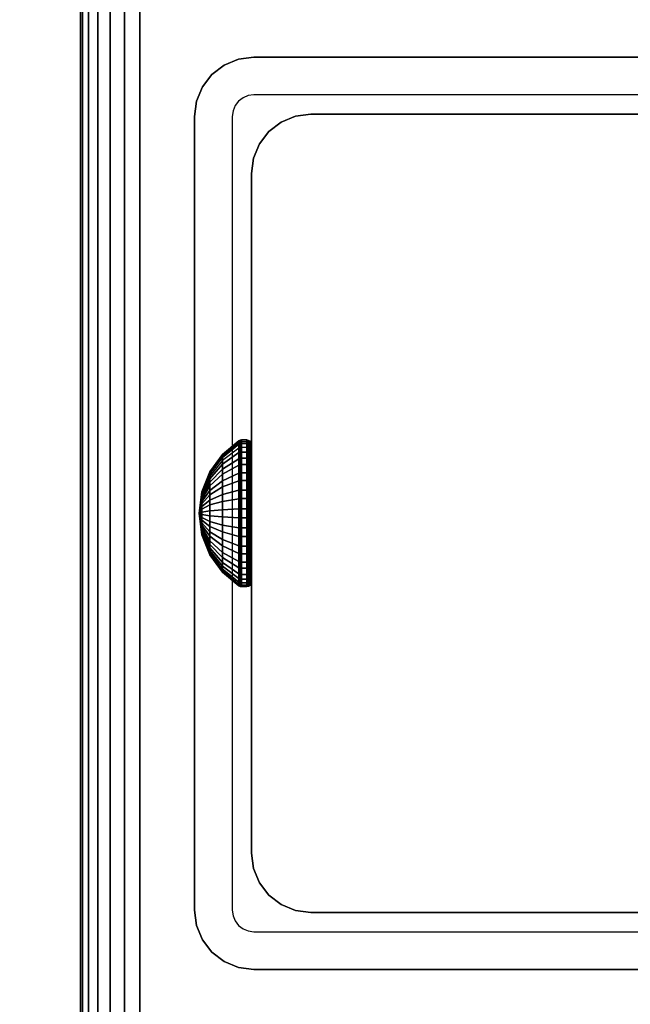
# Model space of a CAD drawing. Units: inches. Extents: x -0.2 to 54, y -24 to 0.
# Drawn here: x 5.6 to 7, y -13.1 to -10.9 of the extents above; entities that cross this region are included whole.
import ezdxf

# ---------------------------------------------------------------- set-up
doc = ezdxf.new("R2010")
doc.units = ezdxf.units.IN
doc.header["$MEASUREMENT"] = 0
for name, color, linetype in [('A-FURN-3-TABLE-FRAME-HARDWARE', 253, 'Continuous'), ('A-FURN-3-TABLE-LEG-FOOT', 253, 'Continuous'), ('A-FURN-3-TABLE-LEG-INNER', 253, 'Continuous'), ('A-FURN-3-TABLE-LEG-MAIN', 253, 'Continuous'), ('A-FURN-3-TABLE-LEG-MAIN-SUPPORT', 253, 'Continuous'), ('A-FURN-3-TABLE-SURFACE-BOTTOM', 255, 'Continuous'), ('A-FURN-3-TABLE-SURFACE-EDGE', 255, 'Continuous'), ('A-FURN-3-TABLE-SURFACE-TOP-HPL-TFL', 255, 'Continuous')]:
    doc.layers.add(name, color=color, linetype=linetype)

msp = doc.modelspace()

# ---------------------------------------------------------------- linework, layer by layer
at = {"layer": 'A-FURN-3-TABLE-LEG-MAIN'}
for points, invisible_edges in [([(6.1178, -11.0846, 14.775), (6.1065, -11.0893, 14.775), (6.065, -11.0174, 14.775), (6.0964, -11.0044, 14.775)], 10), ([(6.13, -11.083, 14.775), (6.1178, -11.0846, 14.775), (6.0964, -11.0044, 14.775), (6.13, -11, 14.775)], 10), ([(7.87, -11, 14.775), (7.87, -11.083, 14.775), (6.13, -11.083, 14.775), (6.13, -11, 14.775)], 5), ([(6.1065, -11.0893, 14.775), (6.0968, -11.0968, 14.775), (6.0381, -11.0381, 14.775), (6.065, -11.0174, 14.775)], 10), ([(6.0968, -11.0968, 14.775), (6.0893, -11.1065, 14.775), (6.0174, -11.065, 14.775), (6.0381, -11.0381, 14.775)], 10), ([(6.0893, -11.1065, 14.775), (6.0846, -11.1178, 14.775), (6.0044, -11.0964, 14.775), (6.0174, -11.065, 14.775)], 10), ([(6.0846, -11.1178, 14.775), (6.083, -11.13, 14.775), (6, -11.13, 14.775), (6.0044, -11.0964, 14.775)], 10), ([(6, -11.13, 14.775), (6.083, -11.13, 14.775), (6.083, -12.87, 14.775), (6, -12.87, 14.775)], 5), ([(6.083, -12.87, 14.775), (6.0846, -12.8822, 14.775), (6.0044, -12.9036, 14.775), (6, -12.87, 14.775)], 10), ([(6.0846, -12.8822, 14.775), (6.0893, -12.8935, 14.775), (6.0174, -12.935, 14.775), (6.0044, -12.9036, 14.775)], 10), ([(6.0893, -12.8935, 14.775), (6.0968, -12.9032, 14.775), (6.0381, -12.9619, 14.775), (6.0174, -12.935, 14.775)], 10), ([(6.0968, -12.9032, 14.775), (6.1065, -12.9107, 14.775), (6.065, -12.9826, 14.775), (6.0381, -12.9619, 14.775)], 10), ([(6.1065, -12.9107, 14.775), (6.1178, -12.9154, 14.775), (6.0964, -12.9956, 14.775), (6.065, -12.9826, 14.775)], 10), ([(6.1178, -12.9154, 14.775), (6.13, -12.917, 14.775), (6.13, -13, 14.775), (6.0964, -12.9956, 14.775)], 10), ([(6.13, -12.917, 14.775), (7.87, -12.917, 14.775), (7.87, -13, 14.775), (6.13, -13, 14.775)], 10)]:
    msp.add_3dface(points, dxfattribs=dict(at, invisible_edges=invisible_edges))
at = {"layer": 'A-FURN-3-TABLE-LEG-MAIN-SUPPORT'}
for points, invisible_edges in [([(4, -9.25, 41), (4, -14.75, 41), (10, -14.75, 41), (10, -9.25, 41)], 10), ([(10, -14.75, 40.865), (4, -14.75, 40.865), (4, -9.25, 40.865), (10, -9.25, 40.865)], 5)]:
    msp.add_3dface(points, dxfattribs=dict(at, invisible_edges=invisible_edges))
at = {"layer": 'A-FURN-3-TABLE-SURFACE-BOTTOM'}
msp.add_3dface([(0.1181, -0.1181, 41), (53.8819, -0.1181, 41), (53.8819, -23.8819, 41), (0.1181, -23.8819, 41)], dxfattribs=at)
at = {"layer": 'A-FURN-3-TABLE-SURFACE-TOP-HPL-TFL'}
msp.add_3dface([(0.1181, -23.8819, 42), (53.8819, -23.8819, 42), (53.8819, -0.1181, 42), (0.1181, -0.1181, 42)], dxfattribs=at)

# ---------------------------------------------------------------- meshes
at = {"layer": 'A-FURN-3-TABLE-FRAME-HARDWARE'}
mesh = msp.add_polymesh((9, 9), dxfattribs=at)
for k, corner in enumerate([(6.01, -12, 5.275), (6.0159, -11.954, 5.2844), (6.0333, -11.9109, 5.2932), (6.0611, -11.8734, 5.3008), (6.0975, -11.8438, 5.3069), (6.0987, -11.8431, 5.307), (6.1001, -11.8426, 5.3071), (6.1015, -11.8424, 5.3072), (6.1029, -11.8423, 5.3072), (6.01, -12, 5.275), (6.0159, -11.9531, 5.2722), (6.0333, -11.9092, 5.2695), (6.0611, -11.871, 5.2672), (6.0975, -11.8409, 5.2654), (6.0987, -11.8402, 5.2653), (6.1001, -11.8397, 5.2653), (6.1015, -11.8394, 5.2653), (6.1029, -11.8393, 5.2653), (6.01, -12, 5.275), (6.0159, -11.9555, 5.2601), (6.0333, -11.9137, 5.2462), (6.0611, -11.8774, 5.2341), (6.0975, -11.8488, 5.2245), (6.0987, -11.8481, 5.2243), (6.1001, -11.8477, 5.2241), (6.1015, -11.8474, 5.224), (6.1029, -11.8473, 5.224), (6.01, -12, 5.275), (6.0159, -11.9608, 5.2491), (6.0333, -11.9241, 5.2249), (6.0611, -11.8922, 5.2037), (6.0975, -11.867, 5.1871), (6.0987, -11.8664, 5.1867), (6.1001, -11.866, 5.1864), (6.1015, -11.8658, 5.1863), (6.1029, -11.8657, 5.1862), (6.01, -12, 5.275), (6.0159, -11.9689, 5.2399), (6.0333, -11.9397, 5.2069), (6.0611, -11.9143, 5.1783), (6.0975, -11.8943, 5.1557), (6.0987, -11.8938, 5.1552), (6.1001, -11.8935, 5.1548), (6.1015, -11.8933, 5.1546), (6.1029, -11.8932, 5.1545), (6.01, -12, 5.275), (6.0159, -11.979, 5.233), (6.0333, -11.9594, 5.1936), (6.0611, -11.9423, 5.1594), (6.0975, -11.9288, 5.1324), (6.0987, -11.9285, 5.1318), (6.1001, -11.9282, 5.1313), (6.1015, -11.9281, 5.1311), (6.1029, -11.9281, 5.131), (6.01, -12, 5.275), (6.0159, -11.9906, 5.229), (6.0333, -11.9818, 5.1859), (6.0611, -11.9742, 5.1484), (6.0975, -11.9681, 5.1188), (6.0987, -11.968, 5.1181), (6.1001, -11.9679, 5.1176), (6.1015, -11.9678, 5.1174), (6.1029, -11.9678, 5.1173), (6.01, -12, 5.275), (6.0159, -12.0028, 5.2281), (6.0333, -12.0055, 5.1842), (6.0611, -12.0078, 5.146), (6.0975, -12.0096, 5.1159), (6.0987, -12.0097, 5.1152), (6.1001, -12.0097, 5.1147), (6.1015, -12.0097, 5.1144), (6.1029, -12.0097, 5.1143), (6.01, -12, 5.275), (6.0159, -12.0149, 5.2305), (6.0333, -12.0288, 5.1887), (6.0611, -12.0409, 5.1524), (6.0975, -12.0505, 5.1238), (6.0987, -12.0507, 5.1231), (6.1001, -12.0509, 5.1227), (6.1015, -12.051, 5.1224), (6.1029, -12.051, 5.1223)]):
    mesh.set_mesh_vertex(divmod(k, 9), corner)
mesh = msp.add_polymesh((9, 6), dxfattribs=at)
for k, corner in enumerate([(6.1029, -11.8423, 5.3072), (6.115, -11.8423, 5.3072), (6.1188, -11.843, 5.307), (6.1221, -11.8451, 5.3066), (6.1242, -11.8483, 5.306), (6.125, -11.8521, 5.3052), (6.1029, -11.8393, 5.2653), (6.115, -11.8393, 5.2653), (6.1188, -11.8401, 5.2653), (6.1221, -11.8422, 5.2655), (6.1242, -11.8455, 5.2656), (6.125, -11.8493, 5.2659), (6.1029, -11.8473, 5.224), (6.115, -11.8473, 5.224), (6.1188, -11.848, 5.2243), (6.1221, -11.8501, 5.2249), (6.1242, -11.8531, 5.226), (6.125, -11.8568, 5.2272), (6.1029, -11.8657, 5.1862), (6.115, -11.8657, 5.1862), (6.1188, -11.8663, 5.1866), (6.1221, -11.8681, 5.1878), (6.1242, -11.8708, 5.1896), (6.125, -11.874, 5.1917), (6.1029, -11.8932, 5.1545), (6.115, -11.8932, 5.1545), (6.1188, -11.8937, 5.1551), (6.1221, -11.8952, 5.1567), (6.1242, -11.8973, 5.1591), (6.125, -11.8999, 5.162), (6.1029, -11.9281, 5.131), (6.115, -11.9281, 5.131), (6.1188, -11.9284, 5.1316), (6.1221, -11.9294, 5.1336), (6.1242, -11.9308, 5.1365), (6.125, -11.9325, 5.1399), (6.1029, -11.9678, 5.1173), (6.115, -11.9678, 5.1173), (6.1188, -11.968, 5.118), (6.1221, -11.9684, 5.1201), (6.1242, -11.969, 5.1233), (6.125, -11.9698, 5.1271), (6.1029, -12.0097, 5.1143), (6.115, -12.0097, 5.1143), (6.1188, -12.0097, 5.1151), (6.1221, -12.0095, 5.1172), (6.1242, -12.0094, 5.1205), (6.125, -12.0091, 5.1243), (6.1029, -12.051, 5.1223), (6.115, -12.051, 5.1223), (6.1188, -12.0507, 5.123), (6.1221, -12.0501, 5.1251), (6.1242, -12.049, 5.1281), (6.125, -12.0478, 5.1318)]):
    mesh.set_mesh_vertex(divmod(k, 6), corner)
mesh = msp.add_polymesh((8, 9), dxfattribs=at)
for k, corner in enumerate([(6.01, -12, 5.275), (6.0159, -12.0311, 5.3101), (6.0333, -12.0603, 5.3431), (6.0611, -12.0857, 5.3717), (6.0975, -12.1057, 5.3943), (6.0987, -12.1062, 5.3948), (6.1001, -12.1065, 5.3952), (6.1015, -12.1067, 5.3954), (6.1029, -12.1068, 5.3955), (6.01, -12, 5.275), (6.0159, -12.021, 5.317), (6.0333, -12.0406, 5.3564), (6.0611, -12.0577, 5.3906), (6.0975, -12.0712, 5.4176), (6.0987, -12.0715, 5.4182), (6.1001, -12.0718, 5.4187), (6.1015, -12.0719, 5.4189), (6.1029, -12.0719, 5.419), (6.01, -12, 5.275), (6.0159, -12.0094, 5.321), (6.0333, -12.0182, 5.3641), (6.0611, -12.0258, 5.4016), (6.0975, -12.0319, 5.4312), (6.0987, -12.032, 5.4319), (6.1001, -12.0321, 5.4324), (6.1015, -12.0322, 5.4326), (6.1029, -12.0322, 5.4327), (6.01, -12, 5.275), (6.0159, -11.9972, 5.3219), (6.0333, -11.9945, 5.3658), (6.0611, -11.9922, 5.404), (6.0975, -11.9904, 5.4341), (6.0987, -11.9903, 5.4348), (6.1001, -11.9903, 5.4353), (6.1015, -11.9903, 5.4356), (6.1029, -11.9903, 5.4357), (6.01, -12, 5.275), (6.0159, -11.9851, 5.3195), (6.0333, -11.9712, 5.3613), (6.0611, -11.9591, 5.3976), (6.0975, -11.9495, 5.4262), (6.0987, -11.9493, 5.4269), (6.1001, -11.9491, 5.4273), (6.1015, -11.949, 5.4276), (6.1029, -11.949, 5.4277), (6.01, -12, 5.275), (6.0159, -11.9741, 5.3142), (6.0333, -11.9499, 5.3509), (6.0611, -11.9287, 5.3828), (6.0975, -11.9121, 5.408), (6.0987, -11.9117, 5.4086), (6.1001, -11.9114, 5.409), (6.1015, -11.9113, 5.4092), (6.1029, -11.9112, 5.4093), (6.01, -12, 5.275), (6.0159, -11.9649, 5.3061), (6.0333, -11.9319, 5.3353), (6.0611, -11.9033, 5.3607), (6.0975, -11.8807, 5.3807), (6.0987, -11.8802, 5.3812), (6.1001, -11.8798, 5.3815), (6.1015, -11.8796, 5.3817), (6.1029, -11.8795, 5.3818), (6.01, -12, 5.275), (6.0159, -11.958, 5.296), (6.0333, -11.9186, 5.3156), (6.0611, -11.8844, 5.3327), (6.0975, -11.8574, 5.3462), (6.0987, -11.8568, 5.3465), (6.1001, -11.8563, 5.3468), (6.1015, -11.8561, 5.3469), (6.1029, -11.856, 5.3469)]):
    mesh.set_mesh_vertex(divmod(k, 9), corner)
mesh = msp.add_polymesh((8, 6), dxfattribs=at)
for k, corner in enumerate([(6.1029, -12.1068, 5.3955), (6.115, -12.1068, 5.3955), (6.1188, -12.1063, 5.3949), (6.1221, -12.1048, 5.3933), (6.1242, -12.1027, 5.3909), (6.125, -12.1001, 5.388), (6.1029, -12.0719, 5.419), (6.115, -12.0719, 5.419), (6.1188, -12.0716, 5.4184), (6.1221, -12.0706, 5.4164), (6.1242, -12.0692, 5.4135), (6.125, -12.0675, 5.4101), (6.1029, -12.0322, 5.4327), (6.115, -12.0322, 5.4327), (6.1188, -12.032, 5.432), (6.1221, -12.0316, 5.4299), (6.1242, -12.031, 5.4267), (6.125, -12.0302, 5.4229), (6.1029, -11.9903, 5.4357), (6.115, -11.9903, 5.4357), (6.1188, -11.9903, 5.4349), (6.1221, -11.9905, 5.4328), (6.1242, -11.9906, 5.4295), (6.125, -11.9909, 5.4257), (6.1029, -11.949, 5.4277), (6.115, -11.949, 5.4277), (6.1188, -11.9493, 5.427), (6.1221, -11.9499, 5.4249), (6.1242, -11.951, 5.4219), (6.125, -11.9522, 5.4182), (6.1029, -11.9112, 5.4093), (6.115, -11.9112, 5.4093), (6.1188, -11.9116, 5.4087), (6.1221, -11.9128, 5.4069), (6.1242, -11.9146, 5.4042), (6.125, -11.9167, 5.401), (6.1029, -11.8795, 5.3818), (6.115, -11.8795, 5.3818), (6.1188, -11.8801, 5.3813), (6.1221, -11.8817, 5.3798), (6.1242, -11.8841, 5.3777), (6.125, -11.887, 5.3751), (6.1029, -11.856, 5.3469), (6.115, -11.856, 5.3469), (6.1188, -11.8566, 5.3466), (6.1221, -11.8586, 5.3456), (6.1242, -11.8615, 5.3442), (6.125, -11.8649, 5.3425)]):
    mesh.set_mesh_vertex(divmod(k, 6), corner)
mesh = msp.add_polymesh((9, 9), dxfattribs=at)
for k, corner in enumerate([(6.01, -12, 5.275), (6.0159, -12.0149, 5.2305), (6.0333, -12.0288, 5.1887), (6.0611, -12.0409, 5.1524), (6.0975, -12.0505, 5.1238), (6.0987, -12.0507, 5.1231), (6.1001, -12.0509, 5.1227), (6.1015, -12.051, 5.1224), (6.1029, -12.051, 5.1223), (6.01, -12, 5.275), (6.0159, -12.0259, 5.2358), (6.0333, -12.0501, 5.1991), (6.0611, -12.0713, 5.1672), (6.0975, -12.0879, 5.142), (6.0987, -12.0883, 5.1414), (6.1001, -12.0886, 5.141), (6.1015, -12.0887, 5.1408), (6.1029, -12.0888, 5.1407), (6.01, -12, 5.275), (6.0159, -12.0351, 5.2439), (6.0333, -12.0681, 5.2147), (6.0611, -12.0967, 5.1893), (6.0975, -12.1193, 5.1693), (6.0987, -12.1198, 5.1688), (6.1001, -12.1202, 5.1685), (6.1015, -12.1204, 5.1683), (6.1029, -12.1205, 5.1682), (6.01, -12, 5.275), (6.0159, -12.042, 5.254), (6.0333, -12.0814, 5.2344), (6.0611, -12.1156, 5.2173), (6.0975, -12.1426, 5.2038), (6.0987, -12.1432, 5.2035), (6.1001, -12.1437, 5.2032), (6.1015, -12.1439, 5.2031), (6.1029, -12.144, 5.2031), (6.01, -12, 5.275), (6.0159, -12.046, 5.2656), (6.0333, -12.0891, 5.2568), (6.0611, -12.1266, 5.2492), (6.0975, -12.1562, 5.2431), (6.0987, -12.1569, 5.243), (6.1001, -12.1574, 5.2429), (6.1015, -12.1576, 5.2428), (6.1029, -12.1577, 5.2428), (6.01, -12, 5.275), (6.0159, -12.0469, 5.2778), (6.0333, -12.0908, 5.2805), (6.0611, -12.129, 5.2828), (6.0975, -12.1591, 5.2846), (6.0987, -12.1598, 5.2847), (6.1001, -12.1603, 5.2847), (6.1015, -12.1606, 5.2847), (6.1029, -12.1607, 5.2847), (6.01, -12, 5.275), (6.0159, -12.0445, 5.2899), (6.0333, -12.0863, 5.3038), (6.0611, -12.1226, 5.3159), (6.0975, -12.1512, 5.3255), (6.0987, -12.1519, 5.3257), (6.1001, -12.1523, 5.3259), (6.1015, -12.1526, 5.326), (6.1029, -12.1527, 5.326), (6.01, -12, 5.275), (6.0159, -12.0392, 5.3009), (6.0333, -12.0759, 5.3251), (6.0611, -12.1078, 5.3463), (6.0975, -12.133, 5.3629), (6.0987, -12.1336, 5.3633), (6.1001, -12.134, 5.3636), (6.1015, -12.1342, 5.3637), (6.1029, -12.1343, 5.3638), (6.01, -12, 5.275), (6.0159, -12.0311, 5.3101), (6.0333, -12.0603, 5.3431), (6.0611, -12.0857, 5.3717), (6.0975, -12.1057, 5.3943), (6.0987, -12.1062, 5.3948), (6.1001, -12.1065, 5.3952), (6.1015, -12.1067, 5.3954), (6.1029, -12.1068, 5.3955)]):
    mesh.set_mesh_vertex(divmod(k, 9), corner)
mesh = msp.add_polymesh((9, 6), dxfattribs=at)
for k, corner in enumerate([(6.1029, -12.051, 5.1223), (6.115, -12.051, 5.1223), (6.1188, -12.0507, 5.123), (6.1221, -12.0501, 5.1251), (6.1242, -12.049, 5.1281), (6.125, -12.0478, 5.1318), (6.1029, -12.0888, 5.1407), (6.115, -12.0888, 5.1407), (6.1188, -12.0884, 5.1413), (6.1221, -12.0872, 5.1431), (6.1242, -12.0854, 5.1458), (6.125, -12.0833, 5.149), (6.1029, -12.1205, 5.1682), (6.115, -12.1205, 5.1682), (6.1188, -12.1199, 5.1687), (6.1221, -12.1183, 5.1702), (6.1242, -12.1159, 5.1723), (6.125, -12.113, 5.1749), (6.1029, -12.144, 5.2031), (6.115, -12.144, 5.2031), (6.1188, -12.1434, 5.2034), (6.1221, -12.1414, 5.2044), (6.1242, -12.1385, 5.2058), (6.125, -12.1351, 5.2075), (6.1029, -12.1577, 5.2428), (6.115, -12.1577, 5.2428), (6.1188, -12.157, 5.243), (6.1221, -12.1549, 5.2434), (6.1242, -12.1517, 5.244), (6.125, -12.1479, 5.2448), (6.1029, -12.1607, 5.2847), (6.115, -12.1607, 5.2847), (6.1188, -12.1599, 5.2847), (6.1221, -12.1578, 5.2845), (6.1242, -12.1545, 5.2844), (6.125, -12.1507, 5.2841), (6.1029, -12.1527, 5.326), (6.115, -12.1527, 5.326), (6.1188, -12.152, 5.3257), (6.1221, -12.1499, 5.3251), (6.1242, -12.1469, 5.324), (6.125, -12.1432, 5.3228), (6.1029, -12.1343, 5.3638), (6.115, -12.1343, 5.3638), (6.1188, -12.1337, 5.3634), (6.1221, -12.1319, 5.3622), (6.1242, -12.1292, 5.3604), (6.125, -12.126, 5.3583), (6.1029, -12.1068, 5.3955), (6.115, -12.1068, 5.3955), (6.1188, -12.1063, 5.3949), (6.1221, -12.1048, 5.3933), (6.1242, -12.1027, 5.3909), (6.125, -12.1001, 5.388)]):
    mesh.set_mesh_vertex(divmod(k, 6), corner)
at = {"layer": 'A-FURN-3-TABLE-LEG-FOOT'}
mesh = msp.add_polymesh((2, 29), dxfattribs=at)
for k, corner in enumerate([(8.12, -23, 1.775), (8.1536, -23, 1.7706), (8.185, -23, 1.7576), (8.2119, -23, 1.7369), (8.2326, -23, 1.71), (8.2456, -23, 1.6786), (8.25, -23, 1.645), (8.25, -23, 0.905), (8.2456, -23, 0.8714), (8.2326, -23, 0.84), (8.2119, -23, 0.8131), (8.185, -23, 0.7924), (8.1536, -23, 0.7794), (8.12, -23, 0.775), (5.88, -23, 0.775), (5.8464, -23, 0.7794), (5.815, -23, 0.7924), (5.7881, -23, 0.8131), (5.7674, -23, 0.84), (5.7544, -23, 0.8714), (5.75, -23, 0.905), (5.75, -23, 1.645), (5.7544, -23, 1.6786), (5.7674, -23, 1.71), (5.7881, -23, 1.7369), (5.815, -23, 1.7576), (5.8464, -23, 1.7706), (5.88, -23, 1.775), (8.12, -23, 1.775), (8.12, -1, 1.775), (8.1536, -1, 1.7706), (8.185, -1, 1.7576), (8.2119, -1, 1.7369), (8.2326, -1, 1.71), (8.2456, -1, 1.6786), (8.25, -1, 1.645), (8.25, -1, 0.905), (8.2456, -1, 0.8714), (8.2326, -1, 0.84), (8.2119, -1, 0.8131), (8.185, -1, 0.7924), (8.1536, -1, 0.7794), (8.12, -1, 0.775), (5.88, -1, 0.775), (5.8464, -1, 0.7794), (5.815, -1, 0.7924), (5.7881, -1, 0.8131), (5.7674, -1, 0.84), (5.7544, -1, 0.8714), (5.75, -1, 0.905), (5.75, -1, 1.645), (5.7544, -1, 1.6786), (5.7674, -1, 1.71), (5.7881, -1, 1.7369), (5.815, -1, 1.7576), (5.8464, -1, 1.7706), (5.88, -1, 1.775), (8.12, -1, 1.775)]):
    mesh.set_mesh_vertex(divmod(k, 29), corner)
at = {"layer": 'A-FURN-3-TABLE-LEG-INNER'}
mesh = msp.add_polymesh((2, 29), dxfattribs=at)
for k, corner in enumerate([(6.255, -12.875, 28.275), (6.2214, -12.8706, 28.275), (6.19, -12.8576, 28.275), (6.1631, -12.8369, 28.275), (6.1424, -12.81, 28.275), (6.1294, -12.7786, 28.275), (6.125, -12.745, 28.275), (6.125, -11.255, 28.275), (6.1294, -11.2214, 28.275), (6.1424, -11.19, 28.275), (6.1631, -11.1631, 28.275), (6.19, -11.1424, 28.275), (6.2214, -11.1294, 28.275), (6.255, -11.125, 28.275), (7.745, -11.125, 28.275), (7.7786, -11.1294, 28.275), (7.81, -11.1424, 28.275), (7.8369, -11.1631, 28.275), (7.8576, -11.19, 28.275), (7.8706, -11.2214, 28.275), (7.875, -11.255, 28.275), (7.875, -12.745, 28.275), (7.8706, -12.7786, 28.275), (7.8576, -12.81, 28.275), (7.8369, -12.8369, 28.275), (7.81, -12.8576, 28.275), (7.7786, -12.8706, 28.275), (7.745, -12.875, 28.275), (6.255, -12.875, 28.275), (6.255, -12.875, 1.775), (6.2214, -12.8706, 1.775), (6.19, -12.8576, 1.775), (6.1631, -12.8369, 1.775), (6.1424, -12.81, 1.775), (6.1294, -12.7786, 1.775), (6.125, -12.745, 1.775), (6.125, -11.255, 1.775), (6.1294, -11.2214, 1.775), (6.1424, -11.19, 1.775), (6.1631, -11.1631, 1.775), (6.19, -11.1424, 1.775), (6.2214, -11.1294, 1.775), (6.255, -11.125, 1.775), (7.745, -11.125, 1.775), (7.7786, -11.1294, 1.775), (7.81, -11.1424, 1.775), (7.8369, -11.1631, 1.775), (7.8576, -11.19, 1.775), (7.8706, -11.2214, 1.775), (7.875, -11.255, 1.775), (7.875, -12.745, 1.775), (7.8706, -12.7786, 1.775), (7.8576, -12.81, 1.775), (7.8369, -12.8369, 1.775), (7.81, -12.8576, 1.775), (7.7786, -12.8706, 1.775), (7.745, -12.875, 1.775), (6.255, -12.875, 1.775)]):
    mesh.set_mesh_vertex(divmod(k, 29), corner)
at = {"layer": 'A-FURN-3-TABLE-LEG-MAIN'}
mesh = msp.add_polymesh((2, 28), dxfattribs=at)
for k, corner in enumerate([(8, -12.87, 40.865), (7.9956, -12.9036, 40.865), (7.9826, -12.935, 40.865), (7.9619, -12.9619, 40.865), (7.935, -12.9826, 40.865), (7.9036, -12.9956, 40.865), (7.87, -13, 40.865), (6.13, -13, 40.865), (6.0964, -12.9956, 40.865), (6.065, -12.9826, 40.865), (6.0381, -12.9619, 40.865), (6.0174, -12.935, 40.865), (6.0044, -12.9036, 40.865), (6, -12.87, 40.865), (6, -11.13, 40.865), (6.0044, -11.0964, 40.865), (6.0174, -11.065, 40.865), (6.0381, -11.0381, 40.865), (6.065, -11.0174, 40.865), (6.0964, -11.0044, 40.865), (6.13, -11, 40.865), (7.87, -11, 40.865), (7.9036, -11.0044, 40.865), (7.935, -11.0174, 40.865), (7.9619, -11.0381, 40.865), (7.9826, -11.065, 40.865), (7.9956, -11.0964, 40.865), (8, -11.13, 40.865), (8, -12.87, 14.775), (7.9956, -12.9036, 14.775), (7.9826, -12.935, 14.775), (7.9619, -12.9619, 14.775), (7.935, -12.9826, 14.775), (7.9036, -12.9956, 14.775), (7.87, -13, 14.775), (6.13, -13, 14.775), (6.0964, -12.9956, 14.775), (6.065, -12.9826, 14.775), (6.0381, -12.9619, 14.775), (6.0174, -12.935, 14.775), (6.0044, -12.9036, 14.775), (6, -12.87, 14.775), (6, -11.13, 14.775), (6.0044, -11.0964, 14.775), (6.0174, -11.065, 14.775), (6.0381, -11.0381, 14.775), (6.065, -11.0174, 14.775), (6.0964, -11.0044, 14.775), (6.13, -11, 14.775), (7.87, -11, 14.775), (7.9036, -11.0044, 14.775), (7.935, -11.0174, 14.775), (7.9619, -11.0381, 14.775), (7.9826, -11.065, 14.775), (7.9956, -11.0964, 14.775), (8, -11.13, 14.775)]):
    mesh.set_mesh_vertex(divmod(k, 28), corner)
at = {"layer": 'A-FURN-3-TABLE-LEG-MAIN-SUPPORT'}
mesh = msp.add_polymesh((2, 29), dxfattribs=at)
for k, corner in enumerate([(4, -9.25, 41), (4.0085, -9.1853, 41), (4.0335, -9.125, 41), (4.0732, -9.0732, 41), (4.125, -9.0335, 41), (4.1853, -9.0085, 41), (4.25, -9, 41), (9.75, -9, 41), (9.8147, -9.0085, 41), (9.875, -9.0335, 41), (9.9268, -9.0732, 41), (9.9665, -9.125, 41), (9.9915, -9.1853, 41), (10, -9.25, 41), (10, -14.75, 41), (9.9915, -14.8147, 41), (9.9665, -14.875, 41), (9.9268, -14.9268, 41), (9.875, -14.9665, 41), (9.8147, -14.9915, 41), (9.75, -15, 41), (4.25, -15, 41), (4.1853, -14.9915, 41), (4.125, -14.9665, 41), (4.0732, -14.9268, 41), (4.0335, -14.875, 41), (4.0085, -14.8147, 41), (4, -14.75, 41), (4, -9.25, 41), (4, -9.25, 40.865), (4.0085, -9.1853, 40.865), (4.0335, -9.125, 40.865), (4.0732, -9.0732, 40.865), (4.125, -9.0335, 40.865), (4.1853, -9.0085, 40.865), (4.25, -9, 40.865), (9.75, -9, 40.865), (9.8147, -9.0085, 40.865), (9.875, -9.0335, 40.865), (9.9268, -9.0732, 40.865), (9.9665, -9.125, 40.865), (9.9915, -9.1853, 40.865), (10, -9.25, 40.865), (10, -14.75, 40.865), (9.9915, -14.8147, 40.865), (9.9665, -14.875, 40.865), (9.9268, -14.9268, 40.865), (9.875, -14.9665, 40.865), (9.8147, -14.9915, 40.865), (9.75, -15, 40.865), (4.25, -15, 40.865), (4.1853, -14.9915, 40.865), (4.125, -14.9665, 40.865), (4.0732, -14.9268, 40.865), (4.0335, -14.875, 40.865), (4.0085, -14.8147, 40.865), (4, -14.75, 40.865), (4, -9.25, 40.865)]):
    mesh.set_mesh_vertex(divmod(k, 29), corner)
at = {"layer": 'A-FURN-3-TABLE-SURFACE-EDGE'}
mesh = msp.add_polymesh((21, 10), dxfattribs=at)
for k, corner in enumerate([(0.1181, -0.1181, 41), (0.1181, -0.0729, 41.009), (0.1181, -0.0346, 41.0346), (0.1181, -0.009, 41.0729), (0.1181, 0, 41.1181), (0.1181, 0, 41.8819), (0.1181, -0.009, 41.9271), (0.1181, -0.0346, 41.9654), (0.1181, -0.0729, 41.991), (0.1181, -0.1181, 42), (53.8819, -0.1181, 41), (53.8819, -0.0729, 41.009), (53.8819, -0.0346, 41.0346), (53.8819, -0.009, 41.0729), (53.8819, 0, 41.1181), (53.8819, 0, 41.8819), (53.8819, -0.009, 41.9271), (53.8819, -0.0346, 41.9654), (53.8819, -0.0729, 41.991), (53.8819, -0.1181, 42), (53.8819, -0.1181, 41), (53.8992, -0.0764, 41.009), (53.9139, -0.041, 41.0346), (53.9236, -0.0173, 41.0729), (53.9271, -0.009, 41.1181), (53.9271, -0.009, 41.8819), (53.9236, -0.0173, 41.9271), (53.9139, -0.041, 41.9654), (53.8992, -0.0764, 41.991), (53.8819, -0.1181, 42), (53.8819, -0.1181, 41), (53.9139, -0.0861, 41.009), (53.9409, -0.0591, 41.0346), (53.959, -0.041, 41.0729), (53.9654, -0.0346, 41.1181), (53.9654, -0.0346, 41.8819), (53.959, -0.041, 41.9271), (53.9409, -0.0591, 41.9654), (53.9139, -0.0861, 41.991), (53.8819, -0.1181, 42), (53.8819, -0.1181, 41), (53.9236, -0.1008, 41.009), (53.959, -0.0861, 41.0346), (53.9827, -0.0764, 41.0729), (53.991, -0.0729, 41.1181), (53.991, -0.0729, 41.8819), (53.9827, -0.0764, 41.9271), (53.959, -0.0861, 41.9654), (53.9236, -0.1008, 41.991), (53.8819, -0.1181, 42), (53.8819, -0.1181, 41), (53.9271, -0.1181, 41.009), (53.9654, -0.1181, 41.0346), (53.991, -0.1181, 41.0729), (54, -0.1181, 41.1181), (54, -0.1181, 41.8819), (53.991, -0.1181, 41.9271), (53.9654, -0.1181, 41.9654), (53.9271, -0.1181, 41.991), (53.8819, -0.1181, 42), (53.8819, -23.8819, 41), (53.9271, -23.8819, 41.009), (53.9654, -23.8819, 41.0346), (53.991, -23.8819, 41.0729), (54, -23.8819, 41.1181), (54, -23.8819, 41.8819), (53.991, -23.8819, 41.9271), (53.9654, -23.8819, 41.9654), (53.9271, -23.8819, 41.991), (53.8819, -23.8819, 42), (53.8819, -23.8819, 41), (53.9236, -23.8992, 41.009), (53.959, -23.9139, 41.0346), (53.9827, -23.9236, 41.0729), (53.991, -23.9271, 41.1181), (53.991, -23.9271, 41.8819), (53.9827, -23.9236, 41.9271), (53.959, -23.9139, 41.9654), (53.9236, -23.8992, 41.991), (53.8819, -23.8819, 42), (53.8819, -23.8819, 41), (53.9139, -23.9139, 41.009), (53.9409, -23.9409, 41.0346), (53.959, -23.959, 41.0729), (53.9654, -23.9654, 41.1181), (53.9654, -23.9654, 41.8819), (53.959, -23.959, 41.9271), (53.9409, -23.9409, 41.9654), (53.9139, -23.9139, 41.991), (53.8819, -23.8819, 42), (53.8819, -23.8819, 41), (53.8992, -23.9236, 41.009), (53.9139, -23.959, 41.0346), (53.9236, -23.9827, 41.0729), (53.9271, -23.991, 41.1181), (53.9271, -23.991, 41.8819), (53.9236, -23.9827, 41.9271), (53.9139, -23.959, 41.9654), (53.8992, -23.9236, 41.991), (53.8819, -23.8819, 42), (53.8819, -23.8819, 41), (53.8819, -23.9271, 41.009), (53.8819, -23.9654, 41.0346), (53.8819, -23.991, 41.0729), (53.8819, -24, 41.1181), (53.8819, -24, 41.8819), (53.8819, -23.991, 41.9271), (53.8819, -23.9654, 41.9654), (53.8819, -23.9271, 41.991), (53.8819, -23.8819, 42), (0.1181, -23.8819, 41), (0.1181, -23.9271, 41.009), (0.1181, -23.9654, 41.0346), (0.1181, -23.991, 41.0729), (0.1181, -24, 41.1181), (0.1181, -24, 41.8819), (0.1181, -23.991, 41.9271), (0.1181, -23.9654, 41.9654), (0.1181, -23.9271, 41.991), (0.1181, -23.8819, 42), (0.1181, -23.8819, 41), (0.1008, -23.9236, 41.009), (0.0861, -23.959, 41.0346), (0.0764, -23.9827, 41.0729), (0.0729, -23.991, 41.1181), (0.0729, -23.991, 41.8819), (0.0764, -23.9827, 41.9271), (0.0861, -23.959, 41.9654), (0.1008, -23.9236, 41.991), (0.1181, -23.8819, 42), (0.1181, -23.8819, 41), (0.0861, -23.9139, 41.009), (0.0591, -23.9409, 41.0346), (0.041, -23.959, 41.0729), (0.0346, -23.9654, 41.1181), (0.0346, -23.9654, 41.8819), (0.041, -23.959, 41.9271), (0.0591, -23.9409, 41.9654), (0.0861, -23.9139, 41.991), (0.1181, -23.8819, 42), (0.1181, -23.8819, 41), (0.0764, -23.8992, 41.009), (0.041, -23.9139, 41.0346), (0.0173, -23.9236, 41.0729), (0.009, -23.9271, 41.1181), (0.009, -23.9271, 41.8819), (0.0173, -23.9236, 41.9271), (0.041, -23.9139, 41.9654), (0.0764, -23.8992, 41.991), (0.1181, -23.8819, 42), (0.1181, -23.8819, 41), (0.0729, -23.8819, 41.009), (0.0346, -23.8819, 41.0346), (0.009, -23.8819, 41.0729), (0, -23.8819, 41.1181), (0, -23.8819, 41.8819), (0.009, -23.8819, 41.9271), (0.0346, -23.8819, 41.9654), (0.0729, -23.8819, 41.991), (0.1181, -23.8819, 42), (0.1181, -0.1181, 41), (0.0729, -0.1181, 41.009), (0.0346, -0.1181, 41.0346), (0.009, -0.1181, 41.0729), (0, -0.1181, 41.1181), (0, -0.1181, 41.8819), (0.009, -0.1181, 41.9271), (0.0346, -0.1181, 41.9654), (0.0729, -0.1181, 41.991), (0.1181, -0.1181, 42), (0.1181, -0.1181, 41), (0.0764, -0.1008, 41.009), (0.041, -0.0861, 41.0346), (0.0173, -0.0764, 41.0729), (0.009, -0.0729, 41.1181), (0.009, -0.0729, 41.8819), (0.0173, -0.0764, 41.9271), (0.041, -0.0861, 41.9654), (0.0764, -0.1008, 41.991), (0.1181, -0.1181, 42), (0.1181, -0.1181, 41), (0.0861, -0.0861, 41.009), (0.0591, -0.0591, 41.0346), (0.041, -0.041, 41.0729), (0.0346, -0.0346, 41.1181), (0.0346, -0.0346, 41.8819), (0.041, -0.041, 41.9271), (0.0591, -0.0591, 41.9654), (0.0861, -0.0861, 41.991), (0.1181, -0.1181, 42), (0.1181, -0.1181, 41), (0.1008, -0.0764, 41.009), (0.0861, -0.041, 41.0346), (0.0764, -0.0173, 41.0729), (0.0729, -0.009, 41.1181), (0.0729, -0.009, 41.8819), (0.0764, -0.0173, 41.9271), (0.0861, -0.041, 41.9654), (0.1008, -0.0764, 41.991), (0.1181, -0.1181, 42), (0.1181, -0.1181, 41), (0.1181, -0.0729, 41.009), (0.1181, -0.0346, 41.0346), (0.1181, -0.009, 41.0729), (0.1181, 0, 41.1181), (0.1181, 0, 41.8819), (0.1181, -0.009, 41.9271), (0.1181, -0.0346, 41.9654), (0.1181, -0.0729, 41.991), (0.1181, -0.1181, 42)]):
    mesh.set_mesh_vertex(divmod(k, 10), corner)

doc.saveas('drawing.dxf')
